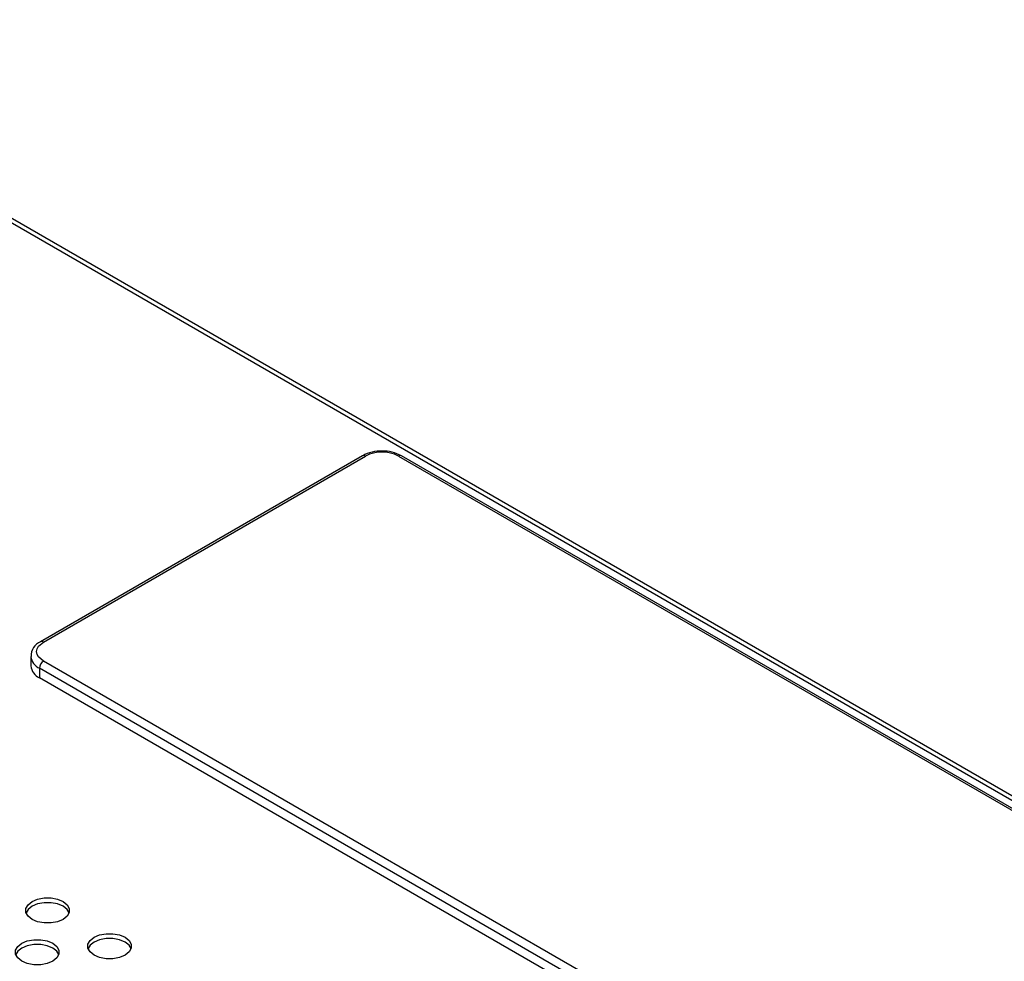
# Model space of a CAD drawing. Extents: x 5 to 292, y 5 to 205.
# Drawn here: x 205 to 214, y 74 to 82 of the extents above; entities that cross this region are included whole.
import ezdxf

# ---------------------------------------------------------------- set-up
doc = ezdxf.new("R2010")
doc.units = 0
doc.layers.get('0').update_dxf_attribs({"linetype": 'CONTINUOUS'})

msp = doc.modelspace()

# ---------------------------------------------------------------- linework, layer by layer
at = {"color": 7, "linetype": 'CONTINUOUS'}
for p, q in [((222.61948072, 70.37173122), (202.39622678, 82.04636722)), ((202.41797726, 81.99830745), (222.49273878, 70.4093943)), ((208.35070717, 78.31267883), (205.59299072, 76.72068301)), ((205.61798869, 76.71820761), (208.37570514, 78.31020343)), ((208.65854785, 78.31020343), (215.90639236, 74.12611185)), ((215.93139033, 74.12858725), (208.68354582, 78.31267883)), ((205.50941005, 76.59573976), (205.50941005, 76.51408567)), ((212.8658332, 72.37083441), (205.61798869, 76.55492598)), ((212.83047786, 72.30959717), (205.58263335, 76.49368874)), ((205.58263335, 76.49368874), (205.58263335, 76.41203466)), ((212.83047786, 72.22794309), (205.58263335, 76.41203466))]:
    msp.add_line(p, q, dxfattribs=at)
at = {"color": 7, "linetype": 'CONTINUOUS', "flags": 128}
for points in [[(205.61798869, 76.55492598), (205.57586167, 76.59070968), (205.56365386, 76.61290845), (205.55941005, 76.6365668), (205.56365386, 76.66022514), (205.57586167, 76.68242392), (205.61798869, 76.71820761)], [(205.52040826, 74.49653741), (205.56786757, 74.51644299), (205.62365932, 74.52690797), (205.68232225, 74.52690797), (205.738114, 74.51644299), (205.78557331, 74.49653741), (205.82005451, 74.46913974), (205.83818235, 74.43693184), (205.83818235, 74.40306646), (205.82005451, 74.37085856), (205.78557331, 74.34346089), (205.738114, 74.32355532), (205.68232225, 74.31309034), (205.62365932, 74.31309034), (205.56786757, 74.32355532), (205.52040826, 74.34346089), (205.48592706, 74.37085856), (205.46779922, 74.40306646), (205.46779922, 74.43693184), (205.48592706, 74.46913974), (205.52040826, 74.49653741)], [(205.52040826, 74.45571037), (205.48592706, 74.4283127), (205.46885539, 74.39958563)], [(205.83712618, 74.39958563), (205.82005451, 74.4283127), (205.78557331, 74.45571037), (205.738114, 74.47561595), (205.68232225, 74.48608093), (205.62365932, 74.48608093), (205.56786757, 74.47561595), (205.52040826, 74.45571037)], [(206.05073835, 74.19038437), (206.09819765, 74.21028994), (206.15398941, 74.22075492), (206.21265233, 74.22075492), (206.26844409, 74.21028994), (206.31590339, 74.19038437), (206.35038459, 74.1629867), (206.36851243, 74.1307788), (206.36851243, 74.09691342), (206.35038459, 74.06470552), (206.31590339, 74.03730785), (206.26844409, 74.01740228), (206.21265233, 74.0069373), (206.15398941, 74.0069373), (206.09819765, 74.01740228), (206.05073835, 74.03730785), (206.01625715, 74.06470552), (205.99812931, 74.09691342), (205.99812931, 74.1307788), (206.01625715, 74.1629867), (206.05073835, 74.19038437)], [(205.43201992, 74.13935886), (205.47947922, 74.15926444), (205.53527098, 74.16972942), (205.5939339, 74.16972942), (205.64972566, 74.15926444), (205.69718496, 74.13935886), (205.73166616, 74.11196119), (205.749794, 74.0797533), (205.749794, 74.04588791), (205.73166616, 74.01368001), (205.69718496, 73.98628234), (205.64972566, 73.96637677), (205.5939339, 73.95591179), (205.53527098, 73.95591179), (205.47947922, 73.96637677), (205.43201992, 73.98628234), (205.39753871, 74.01368001), (205.37941087, 74.04588791), (205.37941087, 74.0797533), (205.39753871, 74.11196119), (205.43201992, 74.13935886)], [(205.74873783, 74.04240708), (205.73166616, 74.07113415), (205.69718496, 74.09853182), (205.64972566, 74.1184374), (205.5939339, 74.12890238), (205.53527098, 74.12890238), (205.47947922, 74.1184374), (205.43201992, 74.09853182)], [(206.05073835, 74.14955733), (206.01625715, 74.12215966), (205.99918548, 74.09343259)], [(206.36745627, 74.09343259), (206.35038459, 74.12215966), (206.31590339, 74.14955733), (206.26844409, 74.1694629), (206.21265233, 74.17992788), (206.15398941, 74.17992788), (206.09819765, 74.1694629), (206.05073835, 74.14955733)], [(205.43201992, 74.09853182), (205.39753871, 74.07113415), (205.38046704, 74.04240708)]]:
    msp.add_lwpolyline(points, dxfattribs=at)
at = {"color": 7, "linetype": 'CONTINUOUS'}
for centre, radius, start, end in [((208.50319132, 78.05243358), 0.3010822, 87.347195119, 120.327192816), ((208.51712649, 78.03773379), 0.30698486, 62.569094734, 117.430905266), ((208.52404726, 78.02135876), 0.33190651, 61.31430295, 91.194793038), ((205.64475752, 76.59688673), 0.13367194, 112.57251382, 180.924730893), ((205.65939416, 76.4901957), 0.07684024, 122.60547834, 177.394521514), ((205.63452431, 76.52656227), 0.12573482, 185.694799251, 245.625341706)]:
    msp.add_arc(centre, radius, start, end, dxfattribs=at)
at = {"color": 8, "linetype": 'CONTINUOUS'}
for centre, radius, start, end in [((208.36105914, 78.28975936), 0.02514886, 54.382422525, 114.307119046), ((208.67319385, 78.28975936), 0.02514886, 65.692880954, 125.617577475), ((205.6033221, 76.69770622), 0.02520746, 54.420268778, 113.873866912), ((205.63475969, 76.60849447), 0.12608533, 186.212457137, 245.580074615)]:
    msp.add_arc(centre, radius, start, end, dxfattribs=at)

doc.saveas('drawing.dxf')
